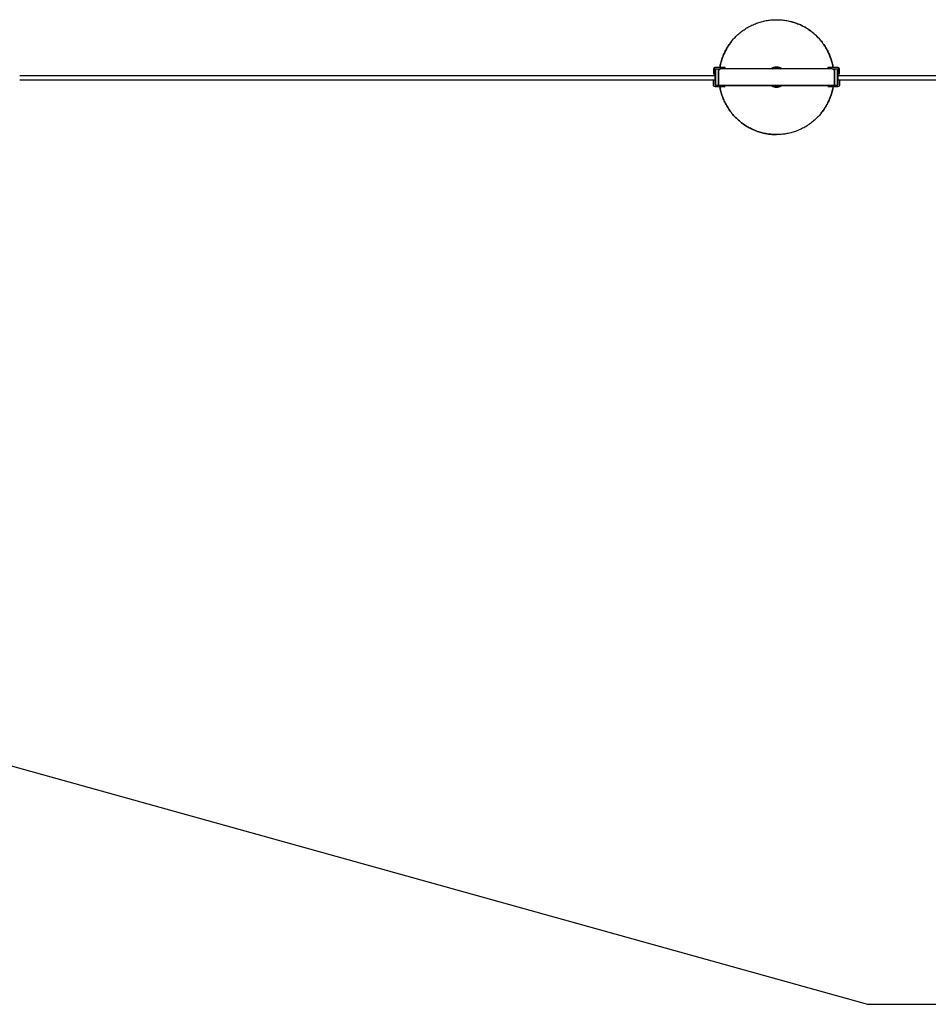
# Model space of a CAD drawing. Units: millimetres. Extents: x -1646 to 21754, y -2000 to 4000.
# Drawn here: x 2242 to 4204, y -2000 to 125 of the extents above; entities that cross this region are included whole.
import ezdxf

# ---------------------------------------------------------------- set-up
doc = ezdxf.new("R2010")
doc.units = ezdxf.units.MM
doc.layers.add('ORG6007CY 2D', color=7, linetype='Continuous', true_color=0x000000)
doc.layers.add('ORG6007CY Sikkerhedszone', color=7, linetype='Continuous', true_color=0x000000)

msp = doc.modelspace()

# ---------------------------------------------------------------- linework, layer by layer
at = {"layer": 'ORG6007CY 2D', "color": 18, "linetype": 'Continuous', "true_color": 0x000000}
for points in [[(3754.1, 21.7), (3754.5, 24.2), (3755.1, 26.8), (3755.6, 29.3), (3756.2, 31.9), (3756.9, 34.5), (3757.7, 37), (3758.5, 39.6), (3759.3, 42.2), (3760.3, 44.7), (3761.2, 47.2), (3762.3, 49.8), (3763.4, 52.3), (3764.6, 54.8), (3765.8, 57.3), (3767.1, 59.7), (3768.4, 62.2), (3769.8, 64.6), (3771.3, 67), (3772.8, 69.4), (3774.4, 71.7), (3776, 74), (3777.7, 76.3), (3779.4, 78.5), (3781.2, 80.7), (3783.1, 82.9), (3785, 85), (3786.9, 87.1), (3788.9, 89.1), (3790.9, 91.1), (3793, 93), (3795.1, 94.9), (3797.3, 96.7), (3799.5, 98.5), (3801.8, 100.3), (3804, 101.9), (3806.3, 103.6), (3808.7, 105.1), (3811.1, 106.6), (3813.5, 108.1), (3815.9, 109.5), (3818.3, 110.8), (3820.8, 112.1), (3823.3, 113.3), (3825.8, 114.4), (3828.3, 115.5), (3830.8, 116.6), (3833.4, 117.5), (3835.9, 118.4), (3838.5, 119.3), (3841, 120.1), (3843.6, 120.8), (3846.2, 121.5), (3848.7, 122.1), (3851.3, 122.7), (3853.8, 123.2), (3856.4, 123.6), (3858.9, 124), (3861.5, 124.3), (3864, 124.6), (3866.5, 124.8), (3869, 125), (3871.4, 125.1), (3873.9, 125.2), (3876.3, 125.2)], [(3876.3, 125.2), (3878.8, 125.2), (3881.2, 125.1), (3883.7, 125), (3886.2, 124.8), (3888.7, 124.6), (3891.2, 124.3), (3893.7, 124), (3896.3, 123.6), (3898.8, 123.2), (3901.4, 122.7), (3903.9, 122.1), (3906.5, 121.5), (3909.1, 120.9), (3911.6, 120.1), (3914.2, 119.3), (3916.7, 118.5), (3919.3, 117.6), (3921.8, 116.6), (3924.4, 115.6), (3926.9, 114.5), (3929.4, 113.3), (3931.9, 112.1), (3934.4, 110.9), (3936.8, 109.5), (3939.2, 108.1), (3941.6, 106.7), (3944, 105.2), (3946.3, 103.6), (3948.7, 102), (3950.9, 100.3), (3953.2, 98.6), (3955.4, 96.8), (3957.6, 95), (3959.7, 93.1), (3961.8, 91.2), (3963.8, 89.2), (3965.8, 87.2), (3967.8, 85.1), (3969.6, 83), (3971.5, 80.8), (3973.3, 78.6), (3975, 76.4), (3976.7, 74.1), (3978.4, 71.8), (3979.9, 69.5), (3981.5, 67.1), (3982.9, 64.7), (3984.3, 62.3), (3985.7, 59.8), (3987, 57.4), (3988.2, 54.9), (3989.3, 52.4), (3990.5, 49.9), (3991.5, 47.4), (3992.5, 44.8), (3993.4, 42.3), (3994.3, 39.7), (3995.1, 37.2), (3995.8, 34.6), (3996.5, 32), (3997.1, 29.5), (3997.7, 26.9), (3998.2, 24.3), (3998.7, 21.8)], [(3998.7, 21.8), (3997.9, 25.9), (3997, 30), (3995.9, 34.2), (3994.7, 38.3), (3994.1, 40.3), (3993.4, 42.4), (3992.6, 44.4), (3991.8, 46.5), (3991, 48.5), (3990.2, 50.6), (3989.3, 52.6), (3988.3, 54.6), (3987.3, 56.6), (3986.3, 58.6), (3985.3, 60.6), (3984.2, 62.5), (3983.1, 64.5), (3981.9, 66.4), (3980.7, 68.3), (3979.4, 70.2), (3978.2, 72.1), (3976.8, 73.9), (3975.5, 75.8), (3974.1, 77.6), (3972.7, 79.4), (3971.2, 81.1), (3969.7, 82.9), (3968.2, 84.6), (3966.7, 86.2), (3965.1, 87.9), (3963.5, 89.5), (3961.8, 91.1), (3960.1, 92.7), (3958.4, 94.2), (3956.7, 95.7), (3955, 97.2), (3953.2, 98.6), (3951.4, 100), (3949.5, 101.4), (3947.7, 102.7), (3945.8, 104), (3943.9, 105.2), (3942, 106.4), (3940.1, 107.6), (3938.2, 108.8), (3936.2, 109.9), (3934.2, 110.9), (3932.2, 111.9), (3930.2, 112.9), (3928.2, 113.9), (3926.2, 114.8), (3924.2, 115.7), (3922.1, 116.5), (3920.1, 117.3), (3918, 118), (3916, 118.7), (3911.9, 120), (3907.7, 121.2)], [(3779.5, 78.6), (3777, 75.4), (3774.6, 72.1), (3772.3, 68.7), (3770.2, 65.3), (3768.2, 61.8), (3766.3, 58.2), (3764.5, 54.7), (3762.8, 51.1), (3761.3, 47.4), (3759.9, 43.8), (3758.6, 40.1), (3757.5, 36.4), (3756.5, 32.7), (3755.5, 29), (3754.8, 25.4), (3754.1, 21.7)], [(3743.8, 21.7), (3743.7, 21.7), (3743.7, 21.7), (3743.6, 21.7), (3743.5, 21.7), (3743.4, 21.7), (3743.4, 21.6), (3743.3, 21.6), (3743.2, 21.6), (3743.1, 21.6), (3743, 21.6), (3742.9, 21.6), (3742.9, 21.5), (3742.8, 21.5), (3742.7, 21.5), (3742.6, 21.5), (3742.5, 21.4), (3742.5, 21.4), (3742.4, 21.4), (3742.3, 21.3), (3742.2, 21.3), (3742.1, 21.2), (3742.1, 21.2), (3742, 21.2), (3741.9, 21.1), (3741.8, 21.1), (3741.8, 21), (3741.7, 21), (3741.6, 20.9), (3741.6, 20.8), (3741.5, 20.8), (3741.4, 20.7), (3741.4, 20.7), (3741.3, 20.6), (3741.2, 20.5), (3741.2, 20.5), (3741.1, 20.4), (3741.1, 20.3), (3741, 20.2), (3740.9, 20.2), (3740.9, 20.1), (3740.8, 20), (3740.8, 19.9), (3740.8, 19.9), (3740.7, 19.8), (3740.7, 19.7), (3740.6, 19.6), (3740.6, 19.5), (3740.6, 19.5), (3740.5, 19.4), (3740.5, 19.3), (3740.5, 19.2), (3740.5, 19.1), (3740.4, 19.1), (3740.4, 19), (3740.4, 18.9), (3740.4, 18.8), (3740.4, 18.7), (3740.4, 18.7), (3740.3, 18.6), (3740.3, 18.5), (3740.3, 18.4), (3740.3, 18.3), (3740.3, 18.3), (3740.3, 18.2)], [(3765.3, 21.7), (3743.8, 21.7)], [(3765.3, 19.2), (3765.3, 21.7)], [(3876.4, 22.7), (3875.7, 22.7), (3875, 22.7), (3874.2, 22.6), (3873.5, 22.5), (3873.1, 22.5), (3872.7, 22.4), (3872.4, 22.4), (3872, 22.3), (3871.6, 22.2), (3871.2, 22.1), (3870.9, 22), (3870.5, 21.9), (3870.1, 21.8), (3869.7, 21.7), (3869.4, 21.6), (3869, 21.4), (3868.6, 21.3), (3868.2, 21.1), (3867.9, 21), (3867.5, 20.8), (3867.1, 20.6), (3866.8, 20.5), (3866.4, 20.3), (3866.1, 20.1), (3865.7, 19.9), (3865.3, 19.7), (3865, 19.5), (3864.6, 19.2)], [(3888.1, 19.2), (3887.8, 19.5), (3887.4, 19.7), (3887.1, 19.9), (3886.7, 20.1), (3886.4, 20.3), (3886, 20.5), (3885.6, 20.6), (3885.3, 20.8), (3884.9, 21), (3884.5, 21.1), (3884.2, 21.3), (3883.8, 21.4), (3883.4, 21.6), (3883, 21.7), (3882.7, 21.8), (3882.3, 21.9), (3881.9, 22), (3881.5, 22.1), (3881.2, 22.2), (3880.8, 22.3), (3880.4, 22.4), (3880, 22.4), (3879.7, 22.5), (3879.3, 22.5), (3878.6, 22.6), (3877.8, 22.7), (3877.1, 22.7), (3876.4, 22.7)], [(3886.1, 19.2), (3885.5, 19.5), (3884.9, 19.8), (3884.3, 20.1), (3883.7, 20.3), (3883.1, 20.5), (3882.5, 20.7), (3881.9, 20.9), (3881.3, 21.1), (3880.7, 21.2), (3880.1, 21.3), (3879.5, 21.4), (3878.9, 21.5), (3878.3, 21.6), (3877.8, 21.6), (3877.2, 21.7), (3876.6, 21.7)], [(3987.3, 21.8), (3987.3, 19.3)], [(4008.8, 21.8), (3987.3, 21.8)], [(4012.3, 18.3), (4012.3, 18.4), (4012.3, 18.5), (4012.3, 18.5), (4012.3, 18.6), (4012.3, 18.7), (4012.3, 18.8), (4012.3, 18.9), (4012.3, 18.9), (4012.3, 19), (4012.2, 19.1), (4012.2, 19.2), (4012.2, 19.3), (4012.2, 19.3), (4012.1, 19.4), (4012.1, 19.5), (4012.1, 19.6), (4012, 19.7), (4012, 19.8), (4012, 19.8), (4011.9, 19.9), (4011.9, 20), (4011.9, 20.1), (4011.8, 20.1), (4011.8, 20.2), (4011.7, 20.3), (4011.7, 20.4), (4011.6, 20.4), (4011.5, 20.5), (4011.5, 20.6), (4011.4, 20.6), (4011.4, 20.7), (4011.3, 20.8), (4011.2, 20.8), (4011.2, 20.9), (4011.1, 21), (4011, 21), (4011, 21.1), (4010.9, 21.1), (4010.8, 21.2), (4010.7, 21.2), (4010.7, 21.3), (4010.6, 21.3), (4010.5, 21.4), (4010.4, 21.4), (4010.4, 21.5), (4010.3, 21.5), (4010.2, 21.5), (4010.1, 21.6), (4010, 21.6), (4010, 21.6), (4009.9, 21.6), (4009.8, 21.7), (4009.7, 21.7), (4009.6, 21.7), (4009.5, 21.7), (4009.5, 21.7), (4009.4, 21.8), (4009.3, 21.8), (4009.2, 21.8), (4009.1, 21.8), (4009.1, 21.8), (4009, 21.8), (4008.9, 21.8), (4008.8, 21.8)], [(3740.3, 18.2), (3740.3, 8.2)], [(3742.8, 8.2), (3740.3, 8.2)], [(3740.3, 8.2), (3740.3, 8.2)], [(3740.3, 8.2), (3742.8, 8.2)], [(3742.8, 18.2), (3742.8, 18.2), (3742.8, 18.2), (3742.8, 18.2), (3742.8, 18.3), (3742.8, 18.3), (3742.8, 18.3), (3742.8, 18.3), (3742.8, 18.4), (3742.8, 18.4), (3742.9, 18.4), (3742.9, 18.4), (3742.9, 18.5), (3742.9, 18.5), (3742.9, 18.5), (3742.9, 18.5), (3742.9, 18.5), (3742.9, 18.6), (3742.9, 18.6), (3742.9, 18.6), (3742.9, 18.6), (3743, 18.7), (3743, 18.7), (3743, 18.7), (3743, 18.7), (3743, 18.7), (3743, 18.8), (3743, 18.8), (3743.1, 18.8), (3743.1, 18.8), (3743.1, 18.8), (3743.1, 18.9), (3743.1, 18.9), (3743.1, 18.9), (3743.2, 18.9), (3743.2, 18.9), (3743.2, 19), (3743.2, 19), (3743.2, 19), (3743.3, 19), (3743.3, 19), (3743.3, 19), (3743.3, 19), (3743.3, 19.1), (3743.4, 19.1), (3743.4, 19.1), (3743.4, 19.1), (3743.4, 19.1), (3743.5, 19.1), (3743.5, 19.1), (3743.5, 19.1), (3743.5, 19.1), (3743.6, 19.1), (3743.6, 19.1), (3743.6, 19.2), (3743.6, 19.2), (3743.6, 19.2), (3743.7, 19.2), (3743.7, 19.2), (3743.7, 19.2), (3743.7, 19.2), (3743.8, 19.2), (3743.8, 19.2), (3743.8, 19.2), (3743.8, 19.2)], [(3742.8, 8.2), (3742.8, 18.2)], [(3742.8, 8.2), (3742.8, 8.2)], [(3745.1, 18.2), (3743.1, 16.2)], [(3743.1, 16.2), (3743.1, -14.8)], [(3743.8, 19.2), (3756.2, 19.2)], [(3745.1, -16.8), (3745.1, 18.2)], [(3751.1, 18.2), (3745.1, 18.2)], [(3751.1, -16.8), (3751.1, 18.2)], [(3756.2, 19.2), (3756.1, 19.2), (3756, 19.2), (3755.8, 19.2), (3755.7, 19.2), (3755.6, 19.1), (3755.5, 19.1), (3755.4, 19.1), (3755.3, 19.1), (3755.2, 19.1), (3755.1, 19), (3754.9, 19), (3754.8, 19), (3754.7, 18.9), (3754.6, 18.9), (3754.5, 18.8), (3754.4, 18.8), (3754.3, 18.7), (3754.2, 18.7), (3754, 18.6), (3753.9, 18.6), (3753.8, 18.5), (3753.7, 18.5), (3753.6, 18.4), (3753.5, 18.3), (3753.4, 18.2), (3753.3, 18.2), (3753.2, 18.1), (3753.1, 18), (3753, 17.9), (3752.9, 17.8), (3752.8, 17.8), (3752.7, 17.7), (3752.7, 17.6), (3752.6, 17.5), (3752.5, 17.4), (3752.4, 17.3), (3752.3, 17.2), (3752.3, 17.1), (3752.2, 17), (3752.1, 16.9), (3752, 16.8), (3752, 16.7), (3751.9, 16.6), (3751.9, 16.4), (3751.8, 16.3), (3751.8, 16.2), (3751.7, 16.1), (3751.7, 16), (3751.6, 15.9), (3751.6, 15.8), (3751.5, 15.7), (3751.5, 15.5), (3751.5, 15.4), (3751.5, 15.3), (3751.4, 15.2), (3751.4, 15.1), (3751.4, 15), (3751.4, 14.9), (3751.4, 14.7), (3751.3, 14.6), (3751.3, 14.5), (3751.3, 14.4), (3751.3, 14.3), (3751.3, 14.2)], [(3751.3, 14.2), (3751.3, -16.8)], [(3753.6, 18.4), (3753.7, 19.2)], [(3753.7, 19.2), (3753.6, 18.4)], [(3756.3, 19.2), (3756.2, 19.2)], [(3996.3, 19.3), (3756.3, 19.2)], [(3867.1, 19.5), (3866.7, 19.2)], [(3996.3, 19.3), (3996.4, 19.3), (3996.6, 19.3), (3996.7, 19.3), (3996.8, 19.3), (3996.9, 19.3), (3997, 19.3), (3997.1, 19.2), (3997.2, 19.2), (3997.4, 19.2), (3997.5, 19.2), (3997.6, 19.1), (3997.7, 19.1), (3997.8, 19.1), (3997.9, 19), (3998.1, 19), (3998.2, 18.9), (3998.3, 18.9), (3998.4, 18.9), (3998.5, 18.8), (3998.6, 18.7), (3998.7, 18.7), (3998.8, 18.6), (3999, 18.6), (3999.1, 18.5), (3999.2, 18.4), (3999.3, 18.3), (3999.4, 18.3), (3999.5, 18.2), (3999.6, 18.1), (3999.7, 18), (3999.8, 17.9), (3999.9, 17.8), (4000, 17.7), (4000, 17.6), (4000.1, 17.6), (4000.2, 17.5), (4000.3, 17.4), (4000.4, 17.2), (4000.4, 17.1), (4000.5, 17), (4000.6, 16.9), (4000.6, 16.8), (4000.7, 16.7), (4000.8, 16.6), (4000.8, 16.5), (4000.9, 16.4), (4000.9, 16.3), (4001, 16.1), (4001, 16), (4001.1, 15.9), (4001.1, 15.8), (4001.1, 15.7), (4001.2, 15.6), (4001.2, 15.4), (4001.2, 15.3), (4001.2, 15.2), (4001.3, 15.1), (4001.3, 15), (4001.3, 14.9), (4001.3, 14.8), (4001.3, 14.6), (4001.3, 14.5), (4001.3, 14.4), (4001.3, 14.3)], [(3996.5, 19.3), (4008.8, 19.3)], [(3999.1, 19.3), (3999.2, 18.4)], [(3999.2, 18.4), (3999.1, 19.3)], [(4001.3, -16.7), (4001.3, 14.3)], [(4001.6, 18.3), (4001.6, -16.7)], [(4007.6, 18.3), (4001.6, 18.3)], [(4007.6, 18.3), (4007.6, -16.7)], [(4009.6, 16.3), (4007.6, 18.3)], [(4008.8, 19.3), (4008.8, 19.3), (4008.9, 19.3), (4008.9, 19.3), (4008.9, 19.3), (4008.9, 19.3), (4009, 19.3), (4009, 19.3), (4009, 19.3), (4009, 19.3), (4009.1, 19.3), (4009.1, 19.3), (4009.1, 19.3), (4009.1, 19.3), (4009.1, 19.3), (4009.2, 19.2), (4009.2, 19.2), (4009.2, 19.2), (4009.2, 19.2), (4009.3, 19.2), (4009.3, 19.2), (4009.3, 19.2), (4009.3, 19.2), (4009.4, 19.2), (4009.4, 19.1), (4009.4, 19.1), (4009.4, 19.1), (4009.4, 19.1), (4009.5, 19.1), (4009.5, 19.1), (4009.5, 19), (4009.5, 19), (4009.5, 19), (4009.6, 19), (4009.6, 19), (4009.6, 19), (4009.6, 18.9), (4009.6, 18.9), (4009.6, 18.9), (4009.7, 18.9), (4009.7, 18.9), (4009.7, 18.8), (4009.7, 18.8), (4009.7, 18.8), (4009.7, 18.8), (4009.7, 18.7), (4009.7, 18.7), (4009.7, 18.7), (4009.8, 18.7), (4009.8, 18.6), (4009.8, 18.6), (4009.8, 18.6), (4009.8, 18.6), (4009.8, 18.6), (4009.8, 18.5), (4009.8, 18.5), (4009.8, 18.5), (4009.8, 18.5), (4009.8, 18.4), (4009.8, 18.4), (4009.8, 18.4), (4009.8, 18.4), (4009.8, 18.3), (4009.8, 18.3), (4009.8, 18.3)], [(4009.6, -14.7), (4009.6, 16.3)], [(4009.8, 18.3), (4009.8, 8.3)], [(4009.8, 8.3), (4012.3, 8.3)], [(4012.3, 8.3), (4009.8, 8.3)], [(4009.8, 8.3), (4009.8, 8.3)], [(4012.3, 8.3), (4012.3, 18.3)], [(4012.3, 8.3), (4012.3, 8.3)], [(3740.3, -15.8), (3740.3, -5.8)], [(3743.8, -19.3), (3743.8, -19.3), (3743.7, -19.3), (3743.6, -19.3), (3743.5, -19.3), (3743.5, -19.3), (3743.4, -19.3), (3743.3, -19.3), (3743.2, -19.3), (3743.1, -19.2), (3743, -19.2), (3743, -19.2), (3742.9, -19.2), (3742.8, -19.2), (3742.7, -19.1), (3742.6, -19.1), (3742.6, -19.1), (3742.5, -19), (3742.4, -19), (3742.3, -19), (3742.2, -18.9), (3742.2, -18.9), (3742.1, -18.8), (3742, -18.8), (3741.9, -18.8), (3741.9, -18.7), (3741.8, -18.6), (3741.7, -18.6), (3741.6, -18.5), (3741.6, -18.5), (3741.5, -18.4), (3741.4, -18.4), (3741.4, -18.3), (3741.3, -18.2), (3741.2, -18.2), (3741.2, -18.1), (3741.1, -18), (3741.1, -18), (3741, -17.9), (3741, -17.8), (3740.9, -17.7), (3740.9, -17.7), (3740.8, -17.6), (3740.8, -17.5), (3740.7, -17.4), (3740.7, -17.4), (3740.7, -17.3), (3740.6, -17.2), (3740.6, -17.1), (3740.6, -17), (3740.5, -16.9), (3740.5, -16.9), (3740.5, -16.8), (3740.5, -16.7), (3740.4, -16.6), (3740.4, -16.5), (3740.4, -16.5), (3740.4, -16.4), (3740.4, -16.3), (3740.4, -16.2), (3740.4, -16.1), (3740.4, -16.1), (3740.3, -16), (3740.3, -15.9), (3740.3, -15.8)], [(3743.8, -19.3), (3743.7, -19.3), (3743.6, -19.3), (3743.5, -19.3), (3743.4, -19.3), (3743.3, -19.3), (3743.2, -19.3), (3743.1, -19.2), (3743, -19.2), (3742.8, -19.2), (3742.7, -19.1), (3742.6, -19.1), (3742.5, -19.1), (3742.4, -19), (3742.3, -19), (3742.2, -18.9), (3742.2, -18.9), (3742.1, -18.9), (3742.1, -18.8), (3742, -18.8), (3742, -18.8), (3741.9, -18.7), (3741.9, -18.7), (3741.8, -18.7), (3741.8, -18.6), (3741.7, -18.6), (3741.7, -18.6), (3741.6, -18.5), (3741.6, -18.5), (3741.5, -18.4), (3741.5, -18.4), (3741.4, -18.4), (3741.4, -18.3), (3741.3, -18.3), (3741.3, -18.2), (3741.3, -18.2), (3741.2, -18.1), (3741.2, -18.1), (3741.1, -18), (3741.1, -18), (3741.1, -17.9), (3741, -17.9), (3741, -17.8), (3740.9, -17.8), (3740.9, -17.7), (3740.9, -17.7), (3740.8, -17.6), (3740.8, -17.6), (3740.8, -17.5), (3740.8, -17.5), (3740.7, -17.4)], [(3743.1, -14.8), (3745.1, -16.8)], [(3743.1, -14.8), (3743.1, -14.8)], [(3745.1, -16.8), (3743.1, -14.8)], [(3743.8, -19.3), (3765.3, -19.3)], [(3765.3, -19.3), (3743.8, -19.3)], [(3743.8, -19.3), (3743.8, -19.3)], [(3751.1, -16.8), (3745.1, -16.8)], [(3745.1, -16.8), (3745.1, -16.8)], [(3751.3, -16.8), (3751.3, -16.8), (3751.3, -16.8), (3751.3, -16.8), (3751.3, -16.8), (3751.4, -16.8), (3751.4, -16.8), (3751.7, -16.8), (3752.8, -16.8), (3756.3, -16.8)], [(3752.2, -16.8), (3751.6, -16.8), (3751.4, -16.8), (3751.4, -16.8), (3751.3, -16.8), (3751.3, -16.8), (3751.3, -16.8), (3751.3, -16.8), (3751.3, -16.8), (3751.3, -16.8)], [(3751.3, -16.8), (3751.3, -16.8)], [(3827.4, -16.8), (3752.2, -16.8)], [(3876.5, -122.8), (3874, -122.7), (3871.5, -122.7), (3869, -122.5), (3866.4, -122.4), (3863.9, -122.1), (3861.3, -121.8), (3858.8, -121.5), (3856.2, -121.1), (3853.6, -120.7), (3851, -120.1), (3848.4, -119.6), (3845.8, -118.9), (3843.2, -118.2), (3840.6, -117.5), (3838, -116.7), (3835.4, -115.8), (3832.8, -114.9), (3830.2, -113.9), (3827.7, -112.8), (3825.1, -111.7), (3822.6, -110.5), (3820.1, -109.2), (3817.6, -107.9), (3815.1, -106.5), (3812.6, -105.1), (3810.2, -103.6), (3807.8, -102.1), (3805.4, -100.5), (3803.1, -98.8), (3800.8, -97.1), (3798.5, -95.3), (3796.3, -93.4), (3794.1, -91.6), (3792, -89.6), (3789.9, -87.6), (3787.9, -85.6), (3785.9, -83.5), (3783.9, -81.4), (3782, -79.2), (3780.2, -77), (3778.4, -74.7), (3776.6, -72.4), (3775, -70.1), (3773.3, -67.7), (3771.8, -65.3), (3770.3, -62.9), (3768.8, -60.5), (3767.5, -58), (3766.1, -55.5), (3764.9, -53), (3763.7, -50.5), (3762.5, -47.9), (3761.5, -45.3), (3760.5, -42.8), (3759.5, -40.2), (3758.6, -37.6), (3757.8, -35), (3757, -32.4), (3756.3, -29.8), (3755.7, -27.2), (3755.1, -24.6), (3754.6, -22), (3754.1, -19.4), (3753.7, -16.8)], [(3753.7, -16.8), (3754.1, -19.4), (3754.6, -22), (3755.1, -24.6), (3755.7, -27.2), (3756.3, -29.8), (3757, -32.4), (3757.8, -35), (3758.6, -37.6), (3759.5, -40.2), (3760.5, -42.8), (3761.5, -45.3), (3762.5, -47.9), (3763.7, -50.5), (3764.9, -53), (3766.1, -55.5), (3767.5, -58), (3768.8, -60.5), (3770.3, -62.9), (3771.8, -65.3), (3773.3, -67.7), (3775, -70.1), (3776.6, -72.4), (3778.4, -74.7), (3780.2, -77), (3782, -79.2), (3783.9, -81.4), (3785.9, -83.5), (3787.9, -85.6), (3789.9, -87.6), (3792, -89.6), (3794.1, -91.6), (3796.3, -93.4), (3798.5, -95.3), (3800.8, -97.1), (3803.1, -98.8), (3805.4, -100.5), (3807.8, -102.1), (3810.2, -103.6), (3812.6, -105.1), (3815.1, -106.5), (3817.6, -107.9), (3820.1, -109.2), (3822.6, -110.5), (3825.1, -111.7), (3827.7, -112.8), (3830.2, -113.9), (3832.8, -114.9), (3835.4, -115.8), (3838, -116.7), (3840.6, -117.5), (3843.2, -118.2), (3845.8, -118.9), (3848.4, -119.6), (3851, -120.1), (3853.6, -120.7), (3856.2, -121.1), (3858.8, -121.5), (3861.3, -121.8), (3863.9, -122.1), (3866.4, -122.4), (3869, -122.5), (3871.5, -122.7), (3874, -122.7), (3876.4, -122.8)], [(3756.3, -16.8), (3996.3, -16.7)], [(3765.3, -19.3), (3765.3, -19.3)], [(3831.5, -16.8), (3827.4, -16.8)], [(3921.2, -16.7), (3831.5, -16.8)], [(3864.6, -16.8), (3865, -17), (3865.3, -17.2), (3865.7, -17.4), (3866.1, -17.6), (3866.4, -17.8), (3866.8, -18), (3867.1, -18.2), (3867.5, -18.3), (3867.9, -18.5), (3868.2, -18.7), (3868.6, -18.8), (3869, -18.9), (3869.4, -19.1), (3869.7, -19.2), (3870.1, -19.3), (3870.5, -19.4), (3870.9, -19.5), (3871.2, -19.6), (3871.6, -19.7), (3872, -19.8), (3872.4, -19.9), (3872.7, -20), (3873.1, -20), (3873.5, -20.1), (3874.2, -20.2), (3875, -20.2), (3875.7, -20.3), (3876.4, -20.3)], [(3866.7, -16.8), (3867.3, -17.1), (3867.9, -17.4), (3868.5, -17.6), (3869.1, -17.9), (3869.7, -18.1), (3870.3, -18.3), (3870.9, -18.5), (3871.6, -18.6), (3872.2, -18.8), (3872.8, -18.9), (3873.4, -19), (3874, -19.1), (3874.6, -19.1), (3875.2, -19.2), (3875.8, -19.2), (3876.4, -19.2)], [(3876.4, -20.3), (3877.1, -20.3), (3877.9, -20.2), (3878.6, -20.2), (3879.3, -20.1), (3879.7, -20), (3880.1, -19.9), (3880.5, -19.9), (3880.8, -19.8), (3881.2, -19.7), (3881.6, -19.6), (3882, -19.5), (3882.3, -19.4), (3882.7, -19.3), (3883.1, -19.2), (3883.5, -19.1), (3883.8, -18.9), (3884.2, -18.8), (3884.6, -18.6), (3884.9, -18.5), (3885.3, -18.3), (3885.7, -18.2), (3886, -18), (3886.4, -17.8), (3886.8, -17.6), (3887.1, -17.4), (3887.5, -17.2), (3887.8, -17), (3888.2, -16.8)], [(3999.1, -16.7), (3998.7, -19.3), (3998.2, -21.9), (3997.7, -24.5), (3997.1, -27.1), (3996.5, -29.7), (3995.8, -32.3), (3995, -34.9), (3994.2, -37.5), (3993.3, -40.1), (3992.4, -42.7), (3991.4, -45.2), (3990.3, -47.8), (3989.2, -50.3), (3988, -52.9), (3986.7, -55.4), (3985.4, -57.9), (3984, -60.4), (3982.6, -62.8), (3981.1, -65.3), (3979.5, -67.6), (3977.9, -70), (3976.2, -72.3), (3974.5, -74.6), (3972.7, -76.9), (3970.8, -79.1), (3968.9, -81.3), (3967, -83.4), (3965, -85.5), (3963, -87.5), (3960.9, -89.5), (3958.7, -91.5), (3956.6, -93.4), (3954.3, -95.2), (3952.1, -97), (3949.8, -98.7), (3947.4, -100.4), (3945.1, -102), (3942.7, -103.6), (3940.3, -105.1), (3937.8, -106.5), (3935.3, -107.9), (3932.8, -109.2), (3930.3, -110.4), (3927.8, -111.6), (3925.2, -112.7), (3922.7, -113.8), (3920.1, -114.8), (3917.5, -115.8), (3914.9, -116.6), (3912.3, -117.5), (3909.7, -118.2), (3907.1, -118.9), (3904.5, -119.5), (3901.9, -120.1), (3899.3, -120.6), (3896.7, -121.1), (3894.1, -121.5), (3891.6, -121.8), (3889, -122.1), (3886.5, -122.4), (3883.9, -122.5), (3881.4, -122.7), (3878.9, -122.7), (3876.5, -122.8)], [(3876.5, -19.2), (3877, -19.2), (3877.6, -19.2), (3878.2, -19.1), (3878.7, -19.1), (3879.3, -19), (3879.9, -18.9), (3880.5, -18.8), (3881.1, -18.7), (3881.6, -18.5), (3882.2, -18.4), (3882.8, -18.2), (3883.4, -18), (3884, -17.8), (3884.5, -17.5), (3885.1, -17.3), (3885.7, -17)], [(3925.3, -16.7), (3921.2, -16.7)], [(4000.5, -16.7), (3925.3, -16.7)], [(3971.8, -78), (3973.2, -76.3), (3974.5, -74.6), (3975.8, -72.8), (3977.1, -71), (3978.4, -69.2), (3979.6, -67.4), (3980.8, -65.6), (3982, -63.8), (3983.1, -61.9), (3984.2, -60), (3985.3, -58.1), (3986.3, -56.2), (3988.2, -52.3), (3990, -48.4), (3991.6, -44.5), (3993.1, -40.6), (3994.5, -36.6), (3995.7, -32.6), (3996.7, -28.6), (3997.7, -24.6), (3998.4, -20.7), (3999.1, -16.7)], [(4008.8, -19.2), (3987.3, -19.2)], [(3987.3, -19.2), (4008.8, -19.2)], [(3987.3, -19.2), (3987.3, -19.2)], [(3996.3, -16.7), (3999.9, -16.7), (4001, -16.7), (4001.3, -16.7), (4001.3, -16.7), (4001.3, -16.7), (4001.3, -16.7), (4001.3, -16.7), (4001.3, -16.7), (4001.3, -16.7)], [(4001.3, -16.7), (4001.3, -16.7), (4001.3, -16.7), (4001.3, -16.7), (4001.3, -16.7), (4001.3, -16.7), (4001.3, -16.7), (4001.3, -16.7), (4001.1, -16.7), (4000.5, -16.7)], [(4001.3, -16.7), (4001.3, -16.7)], [(4007.6, -16.7), (4001.6, -16.7)], [(4009.6, -14.7), (4007.6, -16.7)], [(4007.6, -16.7), (4009.6, -14.7)], [(4007.6, -16.7), (4007.6, -16.7)], [(4012.3, -15.7), (4012.3, -15.8), (4012.3, -15.9), (4012.3, -15.9), (4012.3, -16), (4012.3, -16.1), (4012.3, -16.2), (4012.3, -16.3), (4012.3, -16.3), (4012.3, -16.4), (4012.3, -16.5), (4012.2, -16.6), (4012.2, -16.7), (4012.2, -16.7), (4012.2, -16.8), (4012.1, -16.9), (4012.1, -17), (4012.1, -17.1), (4012, -17.1), (4012, -17.2), (4012, -17.3), (4011.9, -17.4), (4011.9, -17.5), (4011.8, -17.5), (4011.8, -17.6), (4011.7, -17.7), (4011.7, -17.8), (4011.6, -17.8), (4011.6, -17.9), (4011.5, -18), (4011.4, -18), (4011.4, -18.1), (4011.3, -18.2), (4011.3, -18.2), (4011.2, -18.3), (4011.1, -18.4), (4011.1, -18.4), (4011, -18.5), (4010.9, -18.5), (4010.8, -18.6), (4010.8, -18.6), (4010.7, -18.7), (4010.6, -18.7), (4010.5, -18.8), (4010.5, -18.8), (4010.4, -18.8), (4010.3, -18.9), (4010.2, -18.9), (4010.1, -19), (4010.1, -19), (4010, -19), (4009.9, -19), (4009.8, -19.1), (4009.7, -19.1), (4009.6, -19.1), (4009.6, -19.1), (4009.5, -19.1), (4009.4, -19.2), (4009.3, -19.2), (4009.2, -19.2), (4009.2, -19.2), (4009.1, -19.2), (4009, -19.2), (4008.9, -19.2), (4008.8, -19.2)], [(4012.3, -15.7), (4012.3, -15.8), (4012.3, -15.9), (4012.3, -15.9), (4012.3, -16), (4012.3, -16.1), (4012.3, -16.2), (4012.3, -16.3), (4012.3, -16.3), (4012.3, -16.4), (4012.3, -16.5), (4012.2, -16.6), (4012.2, -16.7), (4012.2, -16.7), (4012.2, -16.8), (4012.1, -16.9), (4012.1, -17), (4012.1, -17.1), (4012, -17.1), (4012, -17.2), (4012, -17.3), (4011.9, -17.4), (4011.9, -17.5), (4011.8, -17.5), (4011.8, -17.6), (4011.7, -17.7), (4011.7, -17.8), (4011.6, -17.8), (4011.6, -17.9), (4011.5, -18), (4011.4, -18), (4011.4, -18.1), (4011.3, -18.2), (4011.3, -18.2), (4011.2, -18.3), (4011.1, -18.4), (4011.1, -18.4), (4011, -18.5), (4010.9, -18.5), (4010.8, -18.6), (4010.8, -18.6), (4010.7, -18.7), (4010.6, -18.7), (4010.5, -18.8), (4010.5, -18.8), (4010.4, -18.8), (4010.3, -18.9), (4010.2, -18.9), (4010.1, -19), (4010.1, -19), (4010, -19), (4009.9, -19), (4009.8, -19.1), (4009.7, -19.1), (4009.6, -19.1), (4009.6, -19.1), (4009.5, -19.1), (4009.4, -19.2), (4009.3, -19.2), (4009.2, -19.2), (4009.2, -19.2), (4009.1, -19.2), (4009, -19.2), (4008.9, -19.2), (4008.8, -19.2)], [(4008.8, -19.2), (4008.8, -19.2)], [(4009.6, -14.7), (4009.6, -14.7)], [(4012.3, -5.7), (4012.3, -15.7)]]:
    msp.add_lwpolyline(points, dxfattribs=at)
at = {"layer": 'ORG6007CY 2D', "color": 18, "lineweight": -3, "true_color": 0x000000}
for points in [[(3876.6, 21.7), (3876, 21.7), (3875.4, 21.7), (3874.8, 21.6), (3874.2, 21.5), (3873.6, 21.5), (3873, 21.4), (3872.4, 21.2), (3871.8, 21.1), (3871.2, 20.9), (3870.5, 20.8), (3869.9, 20.6), (3869.3, 20.3), (3868.7, 20.1), (3868.1, 19.8), (3867.5, 19.5), (3866.9, 19.2)], [(3876.4, 21.7), (3875.8, 21.7), (3875.3, 21.7), (3874.7, 21.6), (3874.1, 21.6), (3873.5, 21.5), (3873, 21.4), (3872.4, 21.3), (3871.8, 21.2), (3871.2, 21), (3870.6, 20.8), (3870, 20.7), (3869.4, 20.5), (3868.8, 20.2), (3868.3, 20), (3867.7, 19.7), (3867.1, 19.5)], [(3867.2, 19.2), (3867.8, 19.5), (3868.4, 19.8), (3868.9, 20), (3869.5, 20.2), (3870.1, 20.4), (3870.7, 20.6), (3871.3, 20.8), (3871.8, 20.9), (3872.4, 21), (3873, 21.1), (3873.6, 21.2), (3874.1, 21.3), (3874.7, 21.4), (3875.3, 21.4), (3875.8, 21.4), (3876.4, 21.4)], [(3876.6, 21.4), (3876, 21.4), (3875.5, 21.4), (3874.9, 21.4), (3874.3, 21.3), (3873.8, 21.2), (3873.2, 21.1), (3872.6, 21), (3872, 20.9), (3871.5, 20.8), (3870.9, 20.6), (3870.3, 20.4), (3869.7, 20.2), (3869.1, 20), (3868.6, 19.8), (3868, 19.5), (3867.4, 19.2)], [(3876.4, 21.7), (3876.6, 21.7)], [(3876.4, 21.4), (3876.6, 21.4)], [(3886.3, 19.2), (3885.7, 19.6), (3885.1, 19.8), (3884.5, 20.1), (3883.9, 20.3), (3883.3, 20.6), (3882.7, 20.8), (3882, 20.9), (3881.4, 21.1), (3880.8, 21.2), (3880.2, 21.4), (3879.6, 21.5), (3879, 21.5), (3878.4, 21.6), (3877.8, 21.7), (3877.2, 21.7), (3876.6, 21.7)], [(3876.6, 21.4), (3877.1, 21.4), (3877.7, 21.4), (3878.2, 21.4), (3878.8, 21.3), (3879.4, 21.2), (3879.9, 21.1), (3880.5, 21), (3881, 20.9), (3881.6, 20.7), (3882.2, 20.6), (3882.7, 20.4), (3883.3, 20.2), (3883.9, 20), (3884.4, 19.8), (3885, 19.5), (3885.5, 19.2)], [(3876.6, 21.4), (3877.1, 21.4), (3877.7, 21.4), (3878.3, 21.4), (3878.8, 21.3), (3879.4, 21.2), (3880, 21.1), (3880.6, 21), (3881.1, 20.9), (3881.7, 20.8), (3882.3, 20.6), (3882.9, 20.4), (3883.5, 20.2), (3884, 20), (3884.6, 19.8), (3885.2, 19.5), (3885.7, 19.2)], [(2242.2, 5), (3743.1, 5)], [(3751.1, 5), (3751.3, 5)], [(4001.3, 5), (4001.6, 5)], [(4009.6, 5), (14607.7, 5)], [(3743.1, -5), (2242.2, -5)], [(3751.3, -5), (3751.1, -5)], [(3868.9, -17.8), (3866.4, -16.6)], [(3866.7, -16.8), (3866.7, -16.8)], [(3866.9, -16.8), (3867.5, -17.1), (3868.1, -17.4), (3868.7, -17.6), (3869.3, -17.9), (3869.9, -18.1), (3870.5, -18.3), (3871.1, -18.5), (3871.8, -18.6), (3872.4, -18.8), (3873, -18.9), (3873.6, -19), (3874.2, -19.1), (3874.8, -19.1), (3875.4, -19.2), (3876, -19.2), (3876.6, -19.2)], [(3885.6, -16.8), (3885, -17), (3884.5, -17.3), (3883.9, -17.5), (3883.3, -17.7), (3882.7, -17.9), (3882.1, -18.1), (3881.6, -18.3), (3881, -18.4), (3880.4, -18.6), (3879.8, -18.7), (3879.2, -18.8), (3878.7, -18.8), (3878.1, -18.9), (3877.5, -18.9), (3877, -19), (3876.4, -19), (3875.9, -19), (3875.3, -18.9), (3874.7, -18.9), (3874.2, -18.8), (3873.6, -18.8), (3873, -18.7), (3872.4, -18.6), (3871.8, -18.4), (3871.3, -18.3), (3870.7, -18.1), (3870.1, -18), (3869.5, -17.8), (3868.9, -17.5), (3868.4, -17.3), (3867.8, -17), (3867.2, -16.8)], [(3885.8, -16.8), (3885.2, -17), (3884.7, -17.3), (3884.1, -17.5), (3883.5, -17.7), (3882.9, -17.9), (3882.3, -18.1), (3881.8, -18.3), (3881.2, -18.4), (3880.6, -18.6), (3880, -18.7), (3879.4, -18.8), (3878.9, -18.8), (3878.3, -18.9), (3877.7, -18.9), (3877.2, -19), (3876.6, -19), (3876.1, -19), (3875.5, -18.9), (3874.9, -18.9), (3874.4, -18.8), (3873.8, -18.8), (3873.2, -18.7), (3872.6, -18.6), (3872, -18.4), (3871.5, -18.3), (3870.9, -18.1), (3870.3, -18), (3869.7, -17.8), (3869.1, -17.5), (3868.6, -17.3), (3868, -17), (3867.4, -16.8)], [(3871.4, -18.6), (3868.9, -17.8)], [(3873.9, -19.1), (3871.4, -18.6)], [(3876.4, -19.2), (3874, -19.1)], [(3876.6, -19.2), (3877.2, -19.2), (3877.8, -19.2), (3878.5, -19.1), (3879.1, -19.1)], [(3879.1, -19.1), (3879.5, -19), (3880, -18.9), (3880.4, -18.9), (3880.9, -18.8), (3881.4, -18.7), (3881.8, -18.5), (3882.3, -18.4), (3882.7, -18.3), (3883.2, -18.1), (3883.6, -18), (3884.1, -17.8), (3884.6, -17.6), (3885, -17.4), (3885.5, -17.2), (3885.9, -17), (3886.3, -16.8)], [(3885.7, -17), (3886.1, -16.8)], [(4001.6, -5), (4001.3, -5)], [(14607.7, -5), (4009.6, -5)]]:
    msp.add_lwpolyline(points, dxfattribs=at)
at = {"layer": 'ORG6007CY Sikkerhedszone', "color": 18, "lineweight": -3, "true_color": 0x000000}
msp.add_lwpolyline([(573, -5), (573, -727.2), (933.2, -1126.4), (4073, -2000), (16035.2, -2000), (19174.7, -1126.5), (19535.2, -727), (19535.2, -5)], dxfattribs=at)

doc.saveas('drawing.dxf')
